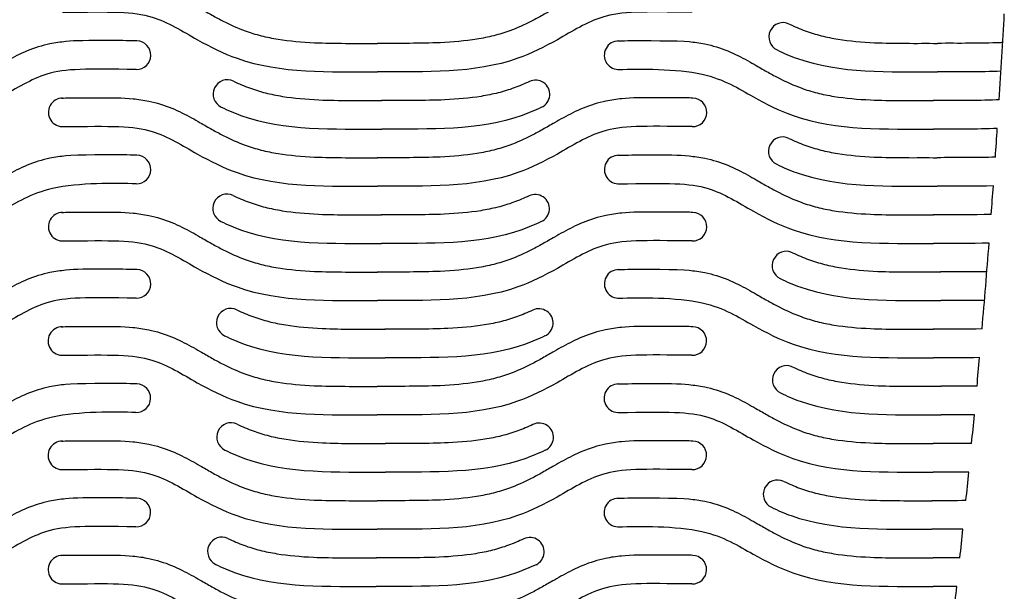
# Model space of a CAD drawing. Units: millimetres. Extents: x 16312 to 16480, y 5336 to 5820.
# Drawn here: x 16410 to 16479, y 5497 to 5537 of the extents above; entities that cross this region are included whole.
import ezdxf

# ---------------------------------------------------------------- set-up
doc = ezdxf.new("R2010")
doc.units = ezdxf.units.MM
doc.layers.add('CORTE', color=1, linetype='Continuous')

msp = doc.modelspace()

# ---------------------------------------------------------------- linework, layer by layer
at = {"layer": 'CORTE'}
for centre, radius, start, end in [((15745.13, 5577.666), 734.695, 356.362522, 356.83257), ((16463.246, 5535.449), 1, 64.66304, 244.66304), ((16418.049, 5534.173), 1, 268.45599, 88.45599), ((16451.745, 5534.172), 1.001, 90.00168, 274.99084), ((16424.403, 5531.449), 1, 64.66304, 244.66304), ((16445.935, 5531.428), 1, 295.33696, 115.33696), ((16412.885, 5530.173), 1.001, 90.00168, 274.99084), ((16456.912, 5530.173), 1, 268.45599, 88.45599), ((16463.22, 5527.449), 1, 64.66304, 244.66304), ((15745.13, 5577.666), 734.695, 356.048275, 356.205556), ((16418.051, 5526.173), 1, 268.45599, 88.45599), ((16451.746, 5526.173), 1.001, 90.00168, 274.99084), ((15745.13, 5577.666), 734.695, 355.73532, 355.891464), ((16424.378, 5523.449), 1, 64.66304, 244.66304), ((16445.91, 5523.428), 1, 295.33696, 115.33696), ((16412.885, 5522.173), 1.001, 90.00168, 274.99084), ((16456.912, 5522.173), 1, 268.45599, 88.45599), ((15745.13, 5577.666), 734.695, 355.108076, 355.578429), ((16463.475, 5519.45), 1, 64.66304, 244.66304), ((16418.051, 5518.173), 1, 268.45599, 88.45599), ((16451.746, 5518.173), 1.001, 90.00168, 274.99084), ((16424.633, 5515.45), 1, 64.66304, 244.66304), ((16446.165, 5515.429), 1, 295.33696, 115.33696), ((16412.867, 5514.174), 1.001, 90.00168, 274.99084), ((16456.894, 5514.174), 1, 268.45599, 88.45599), ((15745.13, 5577.666), 734.695, 354.794236, 354.951222), ((16463.495, 5511.45), 1, 64.66304, 244.66304), ((16451.729, 5510.173), 1.001, 90.00168, 274.99084), ((16418.033, 5510.174), 1, 268.45599, 88.45599), ((16424.652, 5507.45), 1, 64.66304, 244.66304), ((16446.185, 5507.429), 1, 295.33696, 115.33696), ((15745.13, 5577.666), 734.695, 354.480864, 354.637483), ((16412.867, 5506.174), 1.001, 90.00168, 274.99084), ((16456.894, 5506.174), 1, 268.45599, 88.45599), ((15745.13, 5577.666), 734.695, 354.167253, 354.323995), ((16462.855, 5503.448), 1, 64.66304, 244.66304), ((16418.033, 5502.174), 1, 268.45599, 88.45599), ((16451.729, 5502.173), 1.001, 90.00168, 274.99084), ((15745.13, 5577.666), 734.695, 353.853451, 354.010346), ((16424.013, 5499.448), 1, 64.66304, 244.66304), ((16445.545, 5499.427), 1, 295.33696, 115.33696), ((16412.869, 5498.174), 1.001, 90.00168, 274.99084), ((16456.895, 5498.174), 1, 268.45599, 88.45599), ((15745.13, 5577.666), 734.695, 353.539669, 353.696513)]:
    msp.add_arc(centre, radius, start, end, dxfattribs=at)
for points, knots in [([(16412.83, 5539.172), (16413.136, 5539.181), (16413.451, 5539.189), (16416.421, 5539.202), (16417.1, 5539.195), (16418.169, 5539.089), (16418.539, 5539.036), (16419.182, 5538.903), (16419.454, 5538.835), (16420.269, 5538.582), (16420.765, 5538.368), (16421.682, 5537.915), (16422.105, 5537.677), (16422.789, 5537.283), (16423.062, 5537.124), (16423.589, 5536.829), (16423.85, 5536.688), (16424.627, 5536.291), (16425.136, 5536.062), (16426.001, 5535.744), (16426.371, 5535.631), (16427.139, 5535.437), (16427.533, 5535.357), (16428.75, 5535.159), (16429.603, 5535.085), (16431.889, 5534.983), (16433.369, 5535.007), (16434.893, 5534.999)], [0, 0, 0, 0, 0.894963, 0.894963, 2.684889, 2.684889, 3.60518, 3.60518, 4.263808, 4.263808, 5.581064, 5.581064, 6.89832, 6.89832, 7.856356, 7.856356, 8.814391, 8.814391, 10.730462, 10.730462, 12.128121, 12.128121, 13.52578, 13.52578, 16.321098, 16.321098, 20.723598, 20.723598, 20.723598, 20.723598]), ([(16456.938, 5539.172), (16456.631, 5539.181), (16456.316, 5539.189), (16453.346, 5539.202), (16452.667, 5539.195), (16451.599, 5539.089), (16451.229, 5539.036), (16450.585, 5538.903), (16450.314, 5538.835), (16449.498, 5538.582), (16449.002, 5538.368), (16448.085, 5537.915), (16447.663, 5537.677), (16446.978, 5537.283), (16446.705, 5537.124), (16446.178, 5536.829), (16445.917, 5536.688), (16445.141, 5536.291), (16444.632, 5536.062), (16443.766, 5535.744), (16443.396, 5535.631), (16442.629, 5535.437), (16442.234, 5535.357), (16441.018, 5535.159), (16440.164, 5535.085), (16437.879, 5534.983), (16436.399, 5535.007), (16434.874, 5534.999)], [0, 0, 0, 0, 0.894963, 0.894963, 2.684889, 2.684889, 3.60518, 3.60518, 4.263808, 4.263808, 5.581064, 5.581064, 6.89832, 6.89832, 7.856356, 7.856356, 8.814391, 8.814391, 10.730462, 10.730462, 12.128121, 12.128121, 13.52578, 13.52578, 16.321098, 16.321098, 20.723598, 20.723598, 20.723598, 20.723598]), ([(16412.884, 5537.173), (16416.343, 5537.212), (16419.015, 5537.285), (16422.143, 5535.278), (16427.082, 5532.821), (16431.537, 5533.015), (16434.884, 5532.999)], [0, 0, 0, 0, 4.264226, 7.808154, 10.869149, 20.723598, 20.723598, 20.723598, 20.723598]), ([(16456.884, 5537.173), (16453.424, 5537.212), (16450.752, 5537.285), (16447.625, 5535.278), (16442.686, 5532.821), (16438.231, 5533.015), (16434.884, 5532.999)], [0, 0, 0, 0, 4.264226, 7.808154, 10.869149, 20.723598, 20.723598, 20.723598, 20.723598]), ([(16463.674, 5536.353), (16464.049, 5536.173), (16464.42, 5536.014), (16465.151, 5535.746), (16465.522, 5535.633), (16466.289, 5535.439), (16466.684, 5535.359), (16467.9, 5535.161), (16468.753, 5535.087), (16471.039, 5534.984), (16472.519, 5535.008), (16474.043, 5535.001)], [9.327889, 9.327889, 9.327889, 9.327889, 10.730462, 10.730462, 12.128121, 12.128121, 13.52578, 13.52578, 16.321098, 16.321098, 20.723598, 20.723598, 20.723598, 20.723598]), ([(16418.076, 5535.172), (16417.77, 5535.181), (16417.455, 5535.189), (16414.485, 5535.202), (16413.806, 5535.195), (16412.737, 5535.089), (16412.367, 5535.036), (16411.724, 5534.903), (16411.453, 5534.835), (16410.637, 5534.582), (16410.141, 5534.368), (16409.224, 5533.915), (16408.802, 5533.677), (16408.117, 5533.283), (16407.844, 5533.124), (16407.317, 5532.829), (16407.056, 5532.688), (16406.279, 5532.291), (16405.77, 5532.062), (16404.905, 5531.744), (16404.535, 5531.631), (16403.768, 5531.437), (16403.373, 5531.357), (16402.157, 5531.159), (16401.303, 5531.085), (16399.017, 5530.983), (16397.538, 5531.007), (16396.013, 5530.999)], [0, 0, 0, 0, 0.894963, 0.894963, 2.684889, 2.684889, 3.60518, 3.60518, 4.263808, 4.263808, 5.581064, 5.581064, 6.89832, 6.89832, 7.856356, 7.856356, 8.814391, 8.814391, 10.730462, 10.730462, 12.128121, 12.128121, 13.52578, 13.52578, 16.321098, 16.321098, 20.723598, 20.723598, 20.723598, 20.723598]), ([(16451.691, 5535.172), (16451.997, 5535.18), (16452.313, 5535.189), (16453.283, 5535.202), (16455.961, 5535.195), (16457.03, 5535.089), (16457.4, 5535.036), (16458.044, 5534.903), (16458.315, 5534.834), (16459.131, 5534.582), (16459.627, 5534.368), (16460.544, 5533.915), (16460.966, 5533.676), (16461.65, 5533.283), (16461.924, 5533.124), (16462.45, 5532.828), (16462.712, 5532.687), (16463.488, 5532.291), (16463.997, 5532.062), (16464.863, 5531.744), (16465.233, 5531.631), (16466, 5531.437), (16466.395, 5531.356), (16467.611, 5531.159), (16468.465, 5531.085), (16470.75, 5530.982), (16472.23, 5531.006), (16473.754, 5530.999)], [0, 0, 0, 0, 0.894963, 0.894963, 2.684889, 2.684889, 3.60518, 3.60518, 4.263808, 4.263808, 5.581064, 5.581064, 6.89832, 6.89832, 7.856356, 7.856356, 8.814391, 8.814391, 10.730462, 10.730462, 12.128121, 12.128121, 13.52578, 13.52578, 16.321098, 16.321098, 20.723598, 20.723598, 20.723598, 20.723598]), ([(16478.588, 5535.055), (16478.534, 5535.052), (16478.481, 5535.049), (16477.029, 5534.984), (16475.549, 5535.008), (16474.024, 5535.001)], [16.151424, 16.151424, 16.151424, 16.151424, 16.321098, 16.321098, 20.723598, 20.723598, 20.723598, 20.723598]), ([(16462.818, 5534.545), (16463.273, 5534.312), (16466.738, 5532.846), (16470.65, 5533.017), (16473.997, 5533.001)], [9.3832, 9.3832, 9.3832, 9.3832, 10.869149, 20.723598, 20.723598, 20.723598, 20.723598]), ([(16418.022, 5533.173), (16414.563, 5533.212), (16411.891, 5533.285), (16408.763, 5531.278), (16403.825, 5528.821), (16399.369, 5529.015), (16396.022, 5528.999)], [0, 0, 0, 0, 4.264226, 7.808154, 10.869149, 20.723598, 20.723598, 20.723598, 20.723598]), ([(16451.745, 5533.173), (16453.204, 5533.212), (16457.877, 5533.284), (16461.004, 5531.277), (16465.943, 5528.821), (16470.398, 5529.015), (16473.745, 5528.999)], [0, 0, 0, 0, 4.264226, 7.808154, 10.869149, 20.723598, 20.723598, 20.723598, 20.723598]), ([(16474.016, 5533.001), (16474.022, 5533.001), (16474.028, 5533.001), (16474.034, 5533.001)], [20.70557064, 20.70557064, 20.70557064, 20.70557064, 20.72359825, 20.72359825, 20.72359825, 20.72359825]), ([(16424.831, 5532.353), (16425.207, 5532.174), (16425.578, 5532.015), (16426.309, 5531.746), (16426.679, 5531.633), (16427.446, 5531.439), (16427.841, 5531.359), (16429.057, 5531.161), (16429.911, 5531.087), (16432.196, 5530.985), (16433.676, 5531.009), (16435.201, 5531.001)], [9.327889, 9.327889, 9.327889, 9.327889, 10.730462, 10.730462, 12.128121, 12.128121, 13.52578, 13.52578, 16.321098, 16.321098, 20.723598, 20.723598, 20.723598, 20.723598]), ([(16445.507, 5532.332), (16445.147, 5532.161), (16444.791, 5532.009), (16444.074, 5531.746), (16443.704, 5531.633), (16442.937, 5531.439), (16442.542, 5531.359), (16441.326, 5531.161), (16440.472, 5531.087), (16438.186, 5530.985), (16436.707, 5531.009), (16435.182, 5531.001)], [9.383059, 9.383059, 9.383059, 9.383059, 10.730462, 10.730462, 12.128121, 12.128121, 13.52578, 13.52578, 16.321098, 16.321098, 20.723598, 20.723598, 20.723598, 20.723598]), ([(16412.831, 5531.173), (16413.137, 5531.181), (16413.453, 5531.19), (16416.422, 5531.203), (16417.101, 5531.195), (16418.17, 5531.089), (16418.54, 5531.037), (16419.184, 5530.903), (16419.455, 5530.835), (16420.271, 5530.583), (16420.766, 5530.368), (16421.684, 5529.916), (16422.106, 5529.677), (16422.79, 5529.284), (16423.064, 5529.124), (16423.59, 5528.829), (16423.851, 5528.688), (16424.628, 5528.292), (16425.137, 5528.062), (16426.003, 5527.744), (16426.373, 5527.631), (16427.14, 5527.437), (16427.535, 5527.357), (16428.751, 5527.16), (16429.605, 5527.085), (16431.89, 5526.983), (16433.37, 5527.007), (16434.894, 5527)], [0, 0, 0, 0, 0.894963, 0.894963, 2.684889, 2.684889, 3.60518, 3.60518, 4.263808, 4.263808, 5.581064, 5.581064, 6.89832, 6.89832, 7.856356, 7.856356, 8.814391, 8.814391, 10.730462, 10.730462, 12.128121, 12.128121, 13.52578, 13.52578, 16.321098, 16.321098, 20.723598, 20.723598, 20.723598, 20.723598]), ([(16456.939, 5531.173), (16456.633, 5531.181), (16456.317, 5531.19), (16453.347, 5531.203), (16452.669, 5531.195), (16451.6, 5531.089), (16451.23, 5531.037), (16450.586, 5530.903), (16450.315, 5530.835), (16449.499, 5530.583), (16449.003, 5530.368), (16448.086, 5529.916), (16447.664, 5529.677), (16446.98, 5529.284), (16446.706, 5529.124), (16446.18, 5528.829), (16445.918, 5528.688), (16445.142, 5528.292), (16444.633, 5528.062), (16443.767, 5527.744), (16443.397, 5527.631), (16442.63, 5527.437), (16442.235, 5527.357), (16441.019, 5527.16), (16440.165, 5527.085), (16437.88, 5526.983), (16436.4, 5527.007), (16434.876, 5527)], [0, 0, 0, 0, 0.894963, 0.894963, 2.684889, 2.684889, 3.60518, 3.60518, 4.263808, 4.263808, 5.581064, 5.581064, 6.89832, 6.89832, 7.856356, 7.856356, 8.814391, 8.814391, 10.730462, 10.730462, 12.128121, 12.128121, 13.52578, 13.52578, 16.321098, 16.321098, 20.723598, 20.723598, 20.723598, 20.723598]), ([(16423.975, 5530.545), (16424.431, 5530.312), (16427.896, 5528.847), (16431.808, 5529.017), (16435.155, 5529.001)], [9.3832, 9.3832, 9.3832, 9.3832, 10.869149, 20.723598, 20.723598, 20.723598, 20.723598]), ([(16446.363, 5530.524), (16445.915, 5530.312), (16442.45, 5528.847), (16438.538, 5529.017), (16435.191, 5529.001)], [9.3832, 9.3832, 9.3832, 9.3832, 10.869149, 20.723598, 20.723598, 20.723598, 20.723598]), ([(16478.345, 5531.055), (16478.276, 5531.051), (16478.207, 5531.048), (16476.74, 5530.982), (16475.26, 5531.006), (16473.736, 5530.999)], [16.103372, 16.103372, 16.103372, 16.103372, 16.321098, 16.321098, 20.723598, 20.723598, 20.723598, 20.723598]), ([(16412.885, 5529.174), (16416.344, 5529.213), (16419.017, 5529.285), (16422.144, 5527.278), (16427.083, 5524.822), (16431.538, 5525.016), (16434.885, 5525)], [0, 0, 0, 0, 4.264226, 7.808154, 10.869149, 20.723598, 20.723598, 20.723598, 20.723598]), ([(16456.885, 5529.174), (16453.426, 5529.213), (16450.753, 5529.285), (16447.626, 5527.278), (16442.687, 5524.822), (16438.232, 5525.016), (16434.885, 5525)], [0, 0, 0, 0, 4.264226, 7.808154, 10.869149, 20.723598, 20.723598, 20.723598, 20.723598]), ([(16435.173, 5529.001), (16435.179, 5529.001), (16435.185, 5529.001), (16435.191, 5529.001)], [20.70557064, 20.70557064, 20.70557064, 20.70557064, 20.72359825, 20.72359825, 20.72359825, 20.72359825]), ([(16463.648, 5528.353), (16464.024, 5528.174), (16464.395, 5528.014), (16465.126, 5527.746), (16465.496, 5527.633), (16466.263, 5527.439), (16466.658, 5527.359), (16467.874, 5527.161), (16468.728, 5527.087), (16471.013, 5526.984), (16472.493, 5527.008), (16474.018, 5527.001)], [9.327889, 9.327889, 9.327889, 9.327889, 10.730462, 10.730462, 12.128121, 12.128121, 13.52578, 13.52578, 16.321098, 16.321098, 20.723598, 20.723598, 20.723598, 20.723598]), ([(16418.078, 5527.173), (16417.771, 5527.181), (16417.456, 5527.19), (16416.486, 5527.203), (16413.807, 5527.195), (16412.739, 5527.089), (16412.369, 5527.037), (16411.725, 5526.903), (16411.454, 5526.835), (16410.638, 5526.583), (16410.142, 5526.368), (16409.225, 5525.916), (16408.803, 5525.677), (16408.118, 5525.284), (16407.845, 5525.124), (16407.318, 5524.829), (16407.057, 5524.688), (16406.281, 5524.292), (16405.772, 5524.062), (16404.906, 5523.744), (16404.536, 5523.631), (16403.769, 5523.437), (16403.374, 5523.357), (16402.158, 5523.16), (16401.304, 5523.085), (16399.019, 5522.983), (16397.539, 5523.007), (16396.014, 5523)], [0, 0, 0, 0, 0.894963, 0.894963, 2.684889, 2.684889, 3.60518, 3.60518, 4.263808, 4.263808, 5.581064, 5.581064, 6.89832, 6.89832, 7.856356, 7.856356, 8.814391, 8.814391, 10.730462, 10.730462, 12.128121, 12.128121, 13.52578, 13.52578, 16.321098, 16.321098, 20.723598, 20.723598, 20.723598, 20.723598]), ([(16451.692, 5527.172), (16451.999, 5527.181), (16452.314, 5527.189), (16455.284, 5527.202), (16455.963, 5527.195), (16457.031, 5527.089), (16457.401, 5527.036), (16458.045, 5526.903), (16458.316, 5526.835), (16459.132, 5526.582), (16459.628, 5526.368), (16460.545, 5525.915), (16460.967, 5525.677), (16461.652, 5525.283), (16461.925, 5525.124), (16462.452, 5524.829), (16462.713, 5524.688), (16463.489, 5524.291), (16463.998, 5524.062), (16464.864, 5523.744), (16465.234, 5523.631), (16466.001, 5523.437), (16466.396, 5523.357), (16467.612, 5523.159), (16468.466, 5523.085), (16470.751, 5522.983), (16472.231, 5523.007), (16473.756, 5522.999)], [0, 0, 0, 0, 0.894963, 0.894963, 2.684889, 2.684889, 3.60518, 3.60518, 4.263808, 4.263808, 5.581064, 5.581064, 6.89832, 6.89832, 7.856356, 7.856356, 8.814391, 8.814391, 10.730462, 10.730462, 12.128121, 12.128121, 13.52578, 13.52578, 16.321098, 16.321098, 20.723598, 20.723598, 20.723598, 20.723598]), ([(16462.792, 5526.545), (16463.248, 5526.312), (16466.713, 5524.847), (16470.625, 5525.017), (16473.972, 5525.001)], [9.3832, 9.3832, 9.3832, 9.3832, 10.869149, 20.723598, 20.723598, 20.723598, 20.723598]), ([(16418.024, 5525.174), (16416.564, 5525.213), (16411.892, 5525.285), (16408.765, 5523.278), (16403.826, 5520.822), (16399.371, 5521.016), (16396.024, 5521)], [0, 0, 0, 0, 4.264226, 7.808154, 10.869149, 20.723598, 20.723598, 20.723598, 20.723598]), ([(16451.746, 5525.173), (16455.206, 5525.213), (16457.878, 5525.285), (16461.005, 5523.278), (16465.944, 5520.821), (16470.399, 5521.015), (16473.746, 5520.999)], [0, 0, 0, 0, 4.264226, 7.808154, 10.869149, 20.723598, 20.723598, 20.723598, 20.723598]), ([(16473.99, 5525.001), (16473.996, 5525.001), (16474.002, 5525.001), (16474.008, 5525.001)], [20.70557064, 20.70557064, 20.70557064, 20.70557064, 20.72359825, 20.72359825, 20.72359825, 20.72359825]), ([(16424.806, 5524.353), (16425.181, 5524.174), (16425.552, 5524.015), (16426.284, 5523.746), (16426.654, 5523.633), (16427.421, 5523.439), (16427.816, 5523.359), (16429.032, 5523.161), (16429.886, 5523.087), (16432.171, 5522.985), (16433.651, 5523.009), (16435.175, 5523.001)], [9.327889, 9.327889, 9.327889, 9.327889, 10.730462, 10.730462, 12.128121, 12.128121, 13.52578, 13.52578, 16.321098, 16.321098, 20.723598, 20.723598, 20.723598, 20.723598]), ([(16445.482, 5524.332), (16445.122, 5524.161), (16444.765, 5524.009), (16444.048, 5523.746), (16443.678, 5523.633), (16442.911, 5523.439), (16442.516, 5523.359), (16441.3, 5523.161), (16440.446, 5523.087), (16438.161, 5522.985), (16436.681, 5523.009), (16435.157, 5523.001)], [9.383059, 9.383059, 9.383059, 9.383059, 10.730462, 10.730462, 12.128121, 12.128121, 13.52578, 13.52578, 16.321098, 16.321098, 20.723598, 20.723598, 20.723598, 20.723598]), ([(16412.831, 5523.173), (16413.137, 5523.181), (16413.453, 5523.19), (16416.422, 5523.203), (16417.101, 5523.195), (16418.17, 5523.089), (16418.54, 5523.037), (16419.184, 5522.903), (16419.455, 5522.835), (16420.271, 5522.583), (16420.766, 5522.368), (16421.684, 5521.916), (16422.106, 5521.677), (16422.79, 5521.284), (16423.064, 5521.124), (16423.59, 5520.829), (16423.851, 5520.688), (16424.628, 5520.292), (16425.137, 5520.062), (16426.003, 5519.744), (16426.373, 5519.631), (16427.14, 5519.437), (16427.535, 5519.357), (16428.751, 5519.16), (16429.605, 5519.085), (16431.89, 5518.983), (16433.37, 5519.007), (16434.894, 5519)], [0, 0, 0, 0, 0.894963, 0.894963, 2.684889, 2.684889, 3.60518, 3.60518, 4.263808, 4.263808, 5.581064, 5.581064, 6.89832, 6.89832, 7.856356, 7.856356, 8.814391, 8.814391, 10.730462, 10.730462, 12.128121, 12.128121, 13.52578, 13.52578, 16.321098, 16.321098, 20.723598, 20.723598, 20.723598, 20.723598]), ([(16456.939, 5523.173), (16456.633, 5523.181), (16456.317, 5523.19), (16453.347, 5523.203), (16452.669, 5523.195), (16451.6, 5523.089), (16451.23, 5523.037), (16450.586, 5522.903), (16450.315, 5522.835), (16449.499, 5522.583), (16449.003, 5522.368), (16448.086, 5521.916), (16447.664, 5521.677), (16446.98, 5521.284), (16446.706, 5521.124), (16446.18, 5520.829), (16445.918, 5520.688), (16445.142, 5520.292), (16444.633, 5520.062), (16443.767, 5519.744), (16443.397, 5519.631), (16442.63, 5519.437), (16442.235, 5519.357), (16441.019, 5519.16), (16440.165, 5519.085), (16437.88, 5518.983), (16436.4, 5519.007), (16434.876, 5519)], [0, 0, 0, 0, 0.894963, 0.894963, 2.684889, 2.684889, 3.60518, 3.60518, 4.263808, 4.263808, 5.581064, 5.581064, 6.89832, 6.89832, 7.856356, 7.856356, 8.814391, 8.814391, 10.730462, 10.730462, 12.128121, 12.128121, 13.52578, 13.52578, 16.321098, 16.321098, 20.723598, 20.723598, 20.723598, 20.723598]), ([(16423.95, 5522.545), (16424.405, 5522.312), (16427.87, 5520.847), (16431.782, 5521.017), (16435.129, 5521.001)], [9.3832, 9.3832, 9.3832, 9.3832, 10.869149, 20.723598, 20.723598, 20.723598, 20.723598]), ([(16446.338, 5522.524), (16445.89, 5522.312), (16442.425, 5520.847), (16438.513, 5521.017), (16435.166, 5521.001)], [9.3832, 9.3832, 9.3832, 9.3832, 10.869149, 20.723598, 20.723598, 20.723598, 20.723598]), ([(16412.885, 5521.174), (16416.344, 5521.213), (16419.017, 5521.285), (16422.144, 5519.278), (16427.083, 5516.822), (16431.538, 5517.016), (16434.885, 5517)], [0, 0, 0, 0, 4.264226, 7.808154, 10.869149, 20.723598, 20.723598, 20.723598, 20.723598]), ([(16456.885, 5521.174), (16453.426, 5521.213), (16450.753, 5521.285), (16447.626, 5519.278), (16442.687, 5516.822), (16438.232, 5517.016), (16434.885, 5517)], [0, 0, 0, 0, 4.264226, 7.808154, 10.869149, 20.723598, 20.723598, 20.723598, 20.723598]), ([(16435.148, 5521.002), (16435.154, 5521.002), (16435.16, 5521.002), (16435.166, 5521.001)], [20.70557064, 20.70557064, 20.70557064, 20.70557064, 20.72359825, 20.72359825, 20.72359825, 20.72359825]), ([(16463.903, 5520.353), (16464.279, 5520.174), (16464.65, 5520.015), (16465.381, 5519.746), (16465.751, 5519.633), (16466.519, 5519.439), (16466.913, 5519.359), (16468.129, 5519.162), (16468.983, 5519.087), (16471.269, 5518.985), (16472.749, 5519.009), (16474.273, 5519.002)], [9.327889, 9.327889, 9.327889, 9.327889, 10.730462, 10.730462, 12.128121, 12.128121, 13.52578, 13.52578, 16.321098, 16.321098, 20.723598, 20.723598, 20.723598, 20.723598]), ([(16418.078, 5519.173), (16417.771, 5519.181), (16417.456, 5519.19), (16414.486, 5519.203), (16413.807, 5519.195), (16412.739, 5519.089), (16412.369, 5519.037), (16411.725, 5518.903), (16411.454, 5518.835), (16410.638, 5518.583), (16410.142, 5518.368), (16409.225, 5517.916), (16408.803, 5517.677), (16408.118, 5517.284), (16407.845, 5517.124), (16407.318, 5516.829), (16407.057, 5516.688), (16406.281, 5516.292), (16405.772, 5516.062), (16404.906, 5515.744), (16404.536, 5515.631), (16403.769, 5515.437), (16403.374, 5515.357), (16402.158, 5515.16), (16401.304, 5515.085), (16399.019, 5514.983), (16397.539, 5515.007), (16396.014, 5515)], [0, 0, 0, 0, 0.894963, 0.894963, 2.684889, 2.684889, 3.60518, 3.60518, 4.263808, 4.263808, 5.581064, 5.581064, 6.89832, 6.89832, 7.856356, 7.856356, 8.814391, 8.814391, 10.730462, 10.730462, 12.128121, 12.128121, 13.52578, 13.52578, 16.321098, 16.321098, 20.723598, 20.723598, 20.723598, 20.723598]), ([(16451.692, 5519.172), (16451.999, 5519.181), (16452.314, 5519.189), (16453.284, 5519.202), (16455.963, 5519.195), (16457.031, 5519.089), (16457.401, 5519.036), (16458.045, 5518.903), (16458.316, 5518.835), (16459.132, 5518.582), (16459.628, 5518.368), (16460.545, 5517.915), (16460.967, 5517.677), (16461.652, 5517.283), (16461.925, 5517.124), (16462.452, 5516.829), (16462.713, 5516.688), (16463.489, 5516.291), (16463.998, 5516.062), (16464.864, 5515.744), (16465.234, 5515.631), (16466.001, 5515.437), (16466.396, 5515.357), (16467.612, 5515.159), (16468.466, 5515.085), (16470.751, 5514.983), (16472.231, 5515.007), (16473.756, 5514.999)], [0, 0, 0, 0, 0.894963, 0.894963, 2.684889, 2.684889, 3.60518, 3.60518, 4.263808, 4.263808, 5.581064, 5.581064, 6.89832, 6.89832, 7.856356, 7.856356, 8.814391, 8.814391, 10.730462, 10.730462, 12.128121, 12.128121, 13.52578, 13.52578, 16.321098, 16.321098, 20.723598, 20.723598, 20.723598, 20.723598]), ([(16463.047, 5518.546), (16463.503, 5518.312), (16466.968, 5516.847), (16470.88, 5517.018), (16474.227, 5517.002)], [9.3832, 9.3832, 9.3832, 9.3832, 10.869149, 20.723598, 20.723598, 20.723598, 20.723598]), ([(16418.024, 5517.174), (16414.564, 5517.213), (16411.892, 5517.285), (16408.765, 5515.278), (16403.826, 5512.822), (16399.371, 5513.016), (16396.024, 5513)], [0, 0, 0, 0, 4.264226, 7.808154, 10.869149, 20.723598, 20.723598, 20.723598, 20.723598]), ([(16451.746, 5517.173), (16453.206, 5517.213), (16457.878, 5517.285), (16461.005, 5515.278), (16465.944, 5512.821), (16470.399, 5513.015), (16473.746, 5512.999)], [0, 0, 0, 0, 4.264226, 7.808154, 10.869149, 20.723598, 20.723598, 20.723598, 20.723598]), ([(16474.245, 5517.002), (16474.251, 5517.002), (16474.257, 5517.002), (16474.264, 5517.002)], [20.70557064, 20.70557064, 20.70557064, 20.70557064, 20.72359825, 20.72359825, 20.72359825, 20.72359825]), ([(16425.061, 5516.354), (16425.437, 5516.174), (16425.807, 5516.015), (16426.539, 5515.747), (16426.909, 5515.634), (16427.676, 5515.44), (16428.071, 5515.36), (16429.287, 5515.162), (16430.141, 5515.088), (16432.426, 5514.985), (16433.906, 5515.009), (16435.431, 5515.002)], [9.327889, 9.327889, 9.327889, 9.327889, 10.730462, 10.730462, 12.128121, 12.128121, 13.52578, 13.52578, 16.321098, 16.321098, 20.723598, 20.723598, 20.723598, 20.723598]), ([(16445.737, 5516.333), (16445.377, 5516.162), (16445.021, 5516.01), (16444.304, 5515.747), (16443.934, 5515.634), (16443.166, 5515.44), (16442.772, 5515.36), (16441.555, 5515.162), (16440.702, 5515.088), (16438.416, 5514.985), (16436.936, 5515.009), (16435.412, 5515.002)], [9.383059, 9.383059, 9.383059, 9.383059, 10.730462, 10.730462, 12.128121, 12.128121, 13.52578, 13.52578, 16.321098, 16.321098, 20.723598, 20.723598, 20.723598, 20.723598]), ([(16412.813, 5515.173), (16413.12, 5515.181), (16413.435, 5515.19), (16416.405, 5515.203), (16417.084, 5515.196), (16418.152, 5515.09), (16418.522, 5515.037), (16419.166, 5514.904), (16419.437, 5514.835), (16420.253, 5514.583), (16420.749, 5514.369), (16421.666, 5513.916), (16422.088, 5513.677), (16422.773, 5513.284), (16423.046, 5513.125), (16423.573, 5512.829), (16423.834, 5512.689), (16424.611, 5512.292), (16425.119, 5512.063), (16425.985, 5511.745), (16426.355, 5511.632), (16427.122, 5511.438), (16427.517, 5511.358), (16428.733, 5511.16), (16429.587, 5511.086), (16431.872, 5510.983), (16433.352, 5511.007), (16434.877, 5511)], [0, 0, 0, 0, 0.894963, 0.894963, 2.684889, 2.684889, 3.60518, 3.60518, 4.263808, 4.263808, 5.581064, 5.581064, 6.89832, 6.89832, 7.856356, 7.856356, 8.814391, 8.814391, 10.730462, 10.730462, 12.128121, 12.128121, 13.52578, 13.52578, 16.321098, 16.321098, 20.723598, 20.723598, 20.723598, 20.723598]), ([(16456.921, 5515.173), (16456.615, 5515.181), (16456.3, 5515.19), (16453.33, 5515.203), (16452.651, 5515.196), (16451.582, 5515.09), (16451.212, 5515.037), (16450.569, 5514.904), (16450.298, 5514.835), (16449.482, 5514.583), (16448.986, 5514.369), (16448.069, 5513.916), (16447.646, 5513.677), (16446.962, 5513.284), (16446.689, 5513.125), (16446.162, 5512.829), (16445.901, 5512.689), (16445.124, 5512.292), (16444.615, 5512.063), (16443.75, 5511.745), (16443.38, 5511.632), (16442.612, 5511.438), (16442.218, 5511.358), (16441.001, 5511.16), (16440.148, 5511.086), (16437.862, 5510.983), (16436.382, 5511.007), (16434.858, 5511)], [0, 0, 0, 0, 0.894963, 0.894963, 2.684889, 2.684889, 3.60518, 3.60518, 4.263808, 4.263808, 5.581064, 5.581064, 6.89832, 6.89832, 7.856356, 7.856356, 8.814391, 8.814391, 10.730462, 10.730462, 12.128121, 12.128121, 13.52578, 13.52578, 16.321098, 16.321098, 20.723598, 20.723598, 20.723598, 20.723598]), ([(16424.205, 5514.546), (16424.661, 5514.313), (16428.126, 5512.847), (16432.038, 5513.018), (16435.384, 5513.002)], [9.3832, 9.3832, 9.3832, 9.3832, 10.869149, 20.723598, 20.723598, 20.723598, 20.723598]), ([(16446.593, 5514.525), (16446.145, 5514.313), (16442.68, 5512.847), (16438.768, 5513.018), (16435.421, 5513.002)], [9.3832, 9.3832, 9.3832, 9.3832, 10.869149, 20.723598, 20.723598, 20.723598, 20.723598]), ([(16412.867, 5513.174), (16416.327, 5513.213), (16418.999, 5513.285), (16422.126, 5511.278), (16427.065, 5508.822), (16431.52, 5509.016), (16434.867, 5509)], [0, 0, 0, 0, 4.264226, 7.808154, 10.869149, 20.723598, 20.723598, 20.723598, 20.723598]), ([(16456.867, 5513.174), (16453.408, 5513.213), (16450.736, 5513.285), (16447.608, 5511.278), (16442.67, 5508.822), (16438.214, 5509.016), (16434.867, 5509)], [0, 0, 0, 0, 4.264226, 7.808154, 10.869149, 20.723598, 20.723598, 20.723598, 20.723598]), ([(16435.403, 5513.002), (16435.409, 5513.002), (16435.415, 5513.002), (16435.421, 5513.002)], [20.70557064, 20.70557064, 20.70557064, 20.70557064, 20.72359825, 20.72359825, 20.72359825, 20.72359825]), ([(16463.923, 5512.353), (16464.298, 5512.174), (16464.669, 5512.015), (16465.401, 5511.746), (16465.771, 5511.634), (16466.538, 5511.44), (16466.933, 5511.359), (16468.149, 5511.162), (16469.003, 5511.087), (16471.288, 5510.985), (16472.768, 5511.009), (16474.293, 5511.002)], [9.327889, 9.327889, 9.327889, 9.327889, 10.730462, 10.730462, 12.128121, 12.128121, 13.52578, 13.52578, 16.321098, 16.321098, 20.723598, 20.723598, 20.723598, 20.723598]), ([(16418.06, 5511.173), (16417.754, 5511.181), (16417.438, 5511.19), (16416.469, 5511.203), (16413.79, 5511.196), (16412.721, 5511.09), (16412.351, 5511.037), (16411.707, 5510.904), (16411.436, 5510.835), (16410.621, 5510.583), (16410.125, 5510.369), (16409.207, 5509.916), (16408.785, 5509.677), (16408.101, 5509.284), (16407.827, 5509.125), (16407.301, 5508.829), (16407.04, 5508.689), (16406.263, 5508.292), (16405.754, 5508.063), (16404.888, 5507.745), (16404.518, 5507.632), (16403.751, 5507.438), (16403.356, 5507.358), (16402.14, 5507.16), (16401.286, 5507.086), (16399.001, 5506.983), (16397.521, 5507.007), (16395.997, 5507)], [0, 0, 0, 0, 0.894963, 0.894963, 2.684889, 2.684889, 3.60518, 3.60518, 4.263808, 4.263808, 5.581064, 5.581064, 6.89832, 6.89832, 7.856356, 7.856356, 8.814391, 8.814391, 10.730462, 10.730462, 12.128121, 12.128121, 13.52578, 13.52578, 16.321098, 16.321098, 20.723598, 20.723598, 20.723598, 20.723598]), ([(16451.675, 5511.173), (16451.981, 5511.181), (16452.296, 5511.19), (16455.266, 5511.203), (16455.945, 5511.195), (16457.014, 5511.089), (16457.384, 5511.037), (16458.027, 5510.903), (16458.298, 5510.835), (16459.114, 5510.583), (16459.61, 5510.368), (16460.527, 5509.916), (16460.949, 5509.677), (16461.634, 5509.284), (16461.907, 5509.124), (16462.434, 5508.829), (16462.695, 5508.688), (16463.472, 5508.292), (16463.981, 5508.062), (16464.846, 5507.744), (16465.216, 5507.631), (16465.984, 5507.437), (16466.378, 5507.357), (16467.594, 5507.16), (16468.448, 5507.085), (16470.734, 5506.983), (16472.214, 5507.007), (16473.738, 5507)], [0, 0, 0, 0, 0.894963, 0.894963, 2.684889, 2.684889, 3.60518, 3.60518, 4.263808, 4.263808, 5.581064, 5.581064, 6.89832, 6.89832, 7.856356, 7.856356, 8.814391, 8.814391, 10.730462, 10.730462, 12.128121, 12.128121, 13.52578, 13.52578, 16.321098, 16.321098, 20.723598, 20.723598, 20.723598, 20.723598]), ([(16463.067, 5510.546), (16463.523, 5510.313), (16466.987, 5508.847), (16470.899, 5509.018), (16474.246, 5509.002)], [9.3832, 9.3832, 9.3832, 9.3832, 10.869149, 20.723598, 20.723598, 20.723598, 20.723598]), ([(16418.006, 5509.174), (16416.547, 5509.213), (16411.874, 5509.285), (16408.747, 5507.278), (16403.808, 5504.822), (16399.353, 5505.016), (16396.006, 5505)], [0, 0, 0, 0, 4.264226, 7.808154, 10.869149, 20.723598, 20.723598, 20.723598, 20.723598]), ([(16451.729, 5509.174), (16455.188, 5509.213), (16457.86, 5509.285), (16460.988, 5507.278), (16465.926, 5504.822), (16470.382, 5505.016), (16473.729, 5505)], [0, 0, 0, 0, 4.264226, 7.808154, 10.869149, 20.723598, 20.723598, 20.723598, 20.723598]), ([(16474.265, 5509.002), (16474.271, 5509.002), (16474.277, 5509.002), (16474.283, 5509.002)], [20.70557064, 20.70557064, 20.70557064, 20.70557064, 20.72359825, 20.72359825, 20.72359825, 20.72359825]), ([(16425.08, 5508.354), (16425.456, 5508.174), (16425.827, 5508.015), (16426.558, 5507.747), (16426.928, 5507.634), (16427.696, 5507.44), (16428.09, 5507.36), (16429.307, 5507.162), (16430.16, 5507.088), (16432.446, 5506.985), (16433.926, 5507.009), (16435.45, 5507.002)], [9.327889, 9.327889, 9.327889, 9.327889, 10.730462, 10.730462, 12.128121, 12.128121, 13.52578, 13.52578, 16.321098, 16.321098, 20.723598, 20.723598, 20.723598, 20.723598]), ([(16445.757, 5508.333), (16445.396, 5508.162), (16445.04, 5508.01), (16444.323, 5507.747), (16443.953, 5507.634), (16443.186, 5507.44), (16442.791, 5507.36), (16441.575, 5507.162), (16440.721, 5507.088), (16438.436, 5506.985), (16436.956, 5507.009), (16435.431, 5507.002)], [9.383059, 9.383059, 9.383059, 9.383059, 10.730462, 10.730462, 12.128121, 12.128121, 13.52578, 13.52578, 16.321098, 16.321098, 20.723598, 20.723598, 20.723598, 20.723598]), ([(16412.813, 5507.173), (16413.12, 5507.181), (16413.435, 5507.19), (16416.405, 5507.203), (16417.084, 5507.196), (16418.152, 5507.09), (16418.522, 5507.037), (16419.166, 5506.904), (16419.437, 5506.835), (16420.253, 5506.583), (16420.749, 5506.369), (16421.666, 5505.916), (16422.088, 5505.677), (16422.773, 5505.284), (16423.046, 5505.125), (16423.573, 5504.829), (16423.834, 5504.689), (16424.611, 5504.292), (16425.119, 5504.063), (16425.985, 5503.745), (16426.355, 5503.632), (16427.122, 5503.438), (16427.517, 5503.358), (16428.733, 5503.16), (16429.587, 5503.086), (16431.872, 5502.983), (16433.352, 5503.007), (16434.877, 5503)], [0, 0, 0, 0, 0.894963, 0.894963, 2.684889, 2.684889, 3.60518, 3.60518, 4.263808, 4.263808, 5.581064, 5.581064, 6.89832, 6.89832, 7.856356, 7.856356, 8.814391, 8.814391, 10.730462, 10.730462, 12.128121, 12.128121, 13.52578, 13.52578, 16.321098, 16.321098, 20.723598, 20.723598, 20.723598, 20.723598]), ([(16456.921, 5507.173), (16456.615, 5507.181), (16456.3, 5507.19), (16453.33, 5507.203), (16452.651, 5507.196), (16451.582, 5507.09), (16451.212, 5507.037), (16450.569, 5506.904), (16450.298, 5506.835), (16449.482, 5506.583), (16448.986, 5506.369), (16448.069, 5505.916), (16447.646, 5505.677), (16446.962, 5505.284), (16446.689, 5505.125), (16446.162, 5504.829), (16445.901, 5504.689), (16445.124, 5504.292), (16444.615, 5504.063), (16443.75, 5503.745), (16443.38, 5503.632), (16442.612, 5503.438), (16442.218, 5503.358), (16441.001, 5503.16), (16440.148, 5503.086), (16437.862, 5502.983), (16436.382, 5503.007), (16434.858, 5503)], [0, 0, 0, 0, 0.894963, 0.894963, 2.684889, 2.684889, 3.60518, 3.60518, 4.263808, 4.263808, 5.581064, 5.581064, 6.89832, 6.89832, 7.856356, 7.856356, 8.814391, 8.814391, 10.730462, 10.730462, 12.128121, 12.128121, 13.52578, 13.52578, 16.321098, 16.321098, 20.723598, 20.723598, 20.723598, 20.723598]), ([(16424.225, 5506.546), (16424.68, 5506.313), (16428.145, 5504.848), (16432.057, 5505.018), (16435.404, 5505.002)], [9.3832, 9.3832, 9.3832, 9.3832, 10.869149, 20.723598, 20.723598, 20.723598, 20.723598]), ([(16446.613, 5506.525), (16446.164, 5506.313), (16442.7, 5504.848), (16438.788, 5505.018), (16435.441, 5505.002)], [9.3832, 9.3832, 9.3832, 9.3832, 10.869149, 20.723598, 20.723598, 20.723598, 20.723598]), ([(16412.867, 5505.174), (16416.327, 5505.213), (16418.999, 5505.285), (16422.126, 5503.278), (16427.065, 5500.822), (16431.52, 5501.016), (16434.867, 5501)], [0, 0, 0, 0, 4.264226, 7.808154, 10.869149, 20.723598, 20.723598, 20.723598, 20.723598]), ([(16456.867, 5505.174), (16453.408, 5505.213), (16450.736, 5505.285), (16447.608, 5503.278), (16442.67, 5500.822), (16438.214, 5501.016), (16434.867, 5501)], [0, 0, 0, 0, 4.264226, 7.808154, 10.869149, 20.723598, 20.723598, 20.723598, 20.723598]), ([(16435.422, 5505.002), (16435.428, 5505.002), (16435.435, 5505.002), (16435.441, 5505.002)], [20.70557064, 20.70557064, 20.70557064, 20.70557064, 20.72359825, 20.72359825, 20.72359825, 20.72359825]), ([(16463.283, 5504.352), (16463.658, 5504.173), (16464.029, 5504.014), (16464.761, 5503.745), (16465.131, 5503.632), (16465.898, 5503.438), (16466.293, 5503.358), (16467.509, 5503.16), (16468.363, 5503.086), (16470.648, 5502.983), (16472.128, 5503.007), (16473.653, 5503)], [9.327889, 9.327889, 9.327889, 9.327889, 10.730462, 10.730462, 12.128121, 12.128121, 13.52578, 13.52578, 16.321098, 16.321098, 20.723598, 20.723598, 20.723598, 20.723598]), ([(16418.06, 5503.173), (16417.754, 5503.181), (16417.438, 5503.19), (16414.469, 5503.203), (16413.79, 5503.196), (16412.721, 5503.09), (16412.351, 5503.037), (16411.707, 5502.904), (16411.436, 5502.835), (16410.621, 5502.583), (16410.125, 5502.369), (16409.207, 5501.916), (16408.785, 5501.677), (16408.101, 5501.284), (16407.827, 5501.125), (16407.301, 5500.829), (16407.04, 5500.689), (16406.263, 5500.292), (16405.754, 5500.063), (16404.888, 5499.745), (16404.518, 5499.632), (16403.751, 5499.438), (16403.356, 5499.358), (16402.14, 5499.16), (16401.286, 5499.086), (16399.001, 5498.983), (16397.521, 5499.007), (16395.997, 5499)], [0, 0, 0, 0, 0.894963, 0.894963, 2.684889, 2.684889, 3.60518, 3.60518, 4.263808, 4.263808, 5.581064, 5.581064, 6.89832, 6.89832, 7.856356, 7.856356, 8.814391, 8.814391, 10.730462, 10.730462, 12.128121, 12.128121, 13.52578, 13.52578, 16.321098, 16.321098, 20.723598, 20.723598, 20.723598, 20.723598]), ([(16451.675, 5503.173), (16451.981, 5503.181), (16452.296, 5503.19), (16453.266, 5503.203), (16455.945, 5503.195), (16457.014, 5503.089), (16457.384, 5503.037), (16458.027, 5502.903), (16458.298, 5502.835), (16459.114, 5502.583), (16459.61, 5502.368), (16460.527, 5501.916), (16460.949, 5501.677), (16461.634, 5501.284), (16461.907, 5501.124), (16462.434, 5500.829), (16462.695, 5500.688), (16463.472, 5500.292), (16463.981, 5500.062), (16464.846, 5499.744), (16465.216, 5499.631), (16465.984, 5499.437), (16466.378, 5499.357), (16467.594, 5499.16), (16468.448, 5499.085), (16470.734, 5498.983), (16472.214, 5499.007), (16473.738, 5499)], [0, 0, 0, 0, 0.894963, 0.894963, 2.684889, 2.684889, 3.60518, 3.60518, 4.263808, 4.263808, 5.581064, 5.581064, 6.89832, 6.89832, 7.856356, 7.856356, 8.814391, 8.814391, 10.730462, 10.730462, 12.128121, 12.128121, 13.52578, 13.52578, 16.321098, 16.321098, 20.723598, 20.723598, 20.723598, 20.723598]), ([(16462.427, 5502.544), (16462.883, 5502.311), (16466.348, 5500.846), (16470.259, 5501.016), (16473.606, 5501)], [9.3832, 9.3832, 9.3832, 9.3832, 10.869149, 20.723598, 20.723598, 20.723598, 20.723598]), ([(16418.006, 5501.174), (16414.547, 5501.213), (16411.874, 5501.285), (16408.747, 5499.278), (16403.808, 5496.822), (16399.353, 5497.016), (16396.006, 5497)], [0, 0, 0, 0, 4.264226, 7.808154, 10.869149, 20.723598, 20.723598, 20.723598, 20.723598]), ([(16451.729, 5501.174), (16453.188, 5501.213), (16457.86, 5501.285), (16460.988, 5499.278), (16465.926, 5496.822), (16470.382, 5497.016), (16473.729, 5497)], [0, 0, 0, 0, 4.264226, 7.808154, 10.869149, 20.723598, 20.723598, 20.723598, 20.723598]), ([(16473.625, 5501), (16473.631, 5501), (16473.637, 5501), (16473.643, 5501)], [20.70557064, 20.70557064, 20.70557064, 20.70557064, 20.72359825, 20.72359825, 20.72359825, 20.72359825]), ([(16424.441, 5500.352), (16424.816, 5500.173), (16425.187, 5500.014), (16425.918, 5499.745), (16426.288, 5499.632), (16427.056, 5499.438), (16427.45, 5499.358), (16428.667, 5499.16), (16429.52, 5499.086), (16431.806, 5498.984), (16433.286, 5499.008), (16434.81, 5499)], [9.327889, 9.327889, 9.327889, 9.327889, 10.730462, 10.730462, 12.128121, 12.128121, 13.52578, 13.52578, 16.321098, 16.321098, 20.723598, 20.723598, 20.723598, 20.723598]), ([(16445.117, 5500.331), (16444.756, 5500.16), (16444.4, 5500.009), (16443.683, 5499.745), (16443.313, 5499.632), (16442.546, 5499.438), (16442.151, 5499.358), (16440.935, 5499.16), (16440.081, 5499.086), (16437.796, 5498.984), (16436.316, 5499.008), (16434.791, 5499)], [9.383059, 9.383059, 9.383059, 9.383059, 10.730462, 10.730462, 12.128121, 12.128121, 13.52578, 13.52578, 16.321098, 16.321098, 20.723598, 20.723598, 20.723598, 20.723598]), ([(16412.815, 5499.174), (16413.121, 5499.182), (16413.436, 5499.19), (16416.406, 5499.203), (16417.085, 5499.196), (16418.154, 5499.09), (16418.524, 5499.037), (16419.167, 5498.904), (16419.438, 5498.836), (16420.254, 5498.583), (16420.75, 5498.369), (16421.667, 5497.916), (16422.089, 5497.678), (16422.774, 5497.284), (16423.047, 5497.125), (16423.574, 5496.83), (16423.835, 5496.689), (16424.612, 5496.293), (16425.121, 5496.063), (16425.986, 5495.745), (16426.356, 5495.632), (16427.124, 5495.438), (16427.518, 5495.358), (16428.734, 5495.16), (16429.588, 5495.086), (16431.874, 5494.984), (16433.354, 5495.008), (16434.878, 5495.001)], [0, 0, 0, 0, 0.894963, 0.894963, 2.684889, 2.684889, 3.60518, 3.60518, 4.263808, 4.263808, 5.581064, 5.581064, 6.89832, 6.89832, 7.856356, 7.856356, 8.814391, 8.814391, 10.730462, 10.730462, 12.128121, 12.128121, 13.52578, 13.52578, 16.321098, 16.321098, 20.723598, 20.723598, 20.723598, 20.723598]), ([(16456.922, 5499.174), (16456.616, 5499.182), (16456.301, 5499.19), (16453.331, 5499.203), (16452.652, 5499.196), (16451.583, 5499.09), (16451.213, 5499.037), (16450.57, 5498.904), (16450.299, 5498.836), (16449.483, 5498.583), (16448.987, 5498.369), (16448.07, 5497.916), (16447.648, 5497.678), (16446.963, 5497.284), (16446.69, 5497.125), (16446.163, 5496.83), (16445.902, 5496.689), (16445.125, 5496.293), (16444.617, 5496.063), (16443.751, 5495.745), (16443.381, 5495.632), (16442.614, 5495.438), (16442.219, 5495.358), (16441.003, 5495.16), (16440.149, 5495.086), (16437.864, 5494.984), (16436.384, 5495.008), (16434.859, 5495.001)], [0, 0, 0, 0, 0.894963, 0.894963, 2.684889, 2.684889, 3.60518, 3.60518, 4.263808, 4.263808, 5.581064, 5.581064, 6.89832, 6.89832, 7.856356, 7.856356, 8.814391, 8.814391, 10.730462, 10.730462, 12.128121, 12.128121, 13.52578, 13.52578, 16.321098, 16.321098, 20.723598, 20.723598, 20.723598, 20.723598]), ([(16423.585, 5498.544), (16424.04, 5498.311), (16427.505, 5496.846), (16431.417, 5497.016), (16434.764, 5497.001)], [9.3832, 9.3832, 9.3832, 9.3832, 10.869149, 20.723598, 20.723598, 20.723598, 20.723598]), ([(16445.973, 5498.523), (16445.525, 5498.311), (16442.06, 5496.846), (16438.148, 5497.016), (16434.801, 5497.001)], [9.3832, 9.3832, 9.3832, 9.3832, 10.869149, 20.723598, 20.723598, 20.723598, 20.723598]), ([(16412.869, 5497.174), (16416.328, 5497.214), (16419, 5497.286), (16422.128, 5495.279), (16427.066, 5492.822), (16431.522, 5493.016), (16434.869, 5493.001)], [0, 0, 0, 0, 4.264226, 7.808154, 10.869149, 20.723598, 20.723598, 20.723598, 20.723598]), ([(16434.782, 5497.001), (16434.789, 5497.001), (16434.795, 5497.001), (16434.801, 5497.001)], [20.70557064, 20.70557064, 20.70557064, 20.70557064, 20.72359825, 20.72359825, 20.72359825, 20.72359825]), ([(16456.869, 5497.174), (16453.409, 5497.214), (16450.737, 5497.286), (16447.61, 5495.279), (16442.671, 5492.822), (16438.215, 5493.016), (16434.869, 5493.001)], [0, 0, 0, 0, 4.264226, 7.808154, 10.869149, 20.723598, 20.723598, 20.723598, 20.723598])]:
    msp.add_open_spline(points, degree=3, knots=knots, dxfattribs=at)
for points in [[(16478.469, 5533.047), (16477.003, 5532.983), (16475.513, 5533.008), (16474.034, 5533.001)], [(16478.214, 5529.046), (16476.737, 5528.981), (16475.236, 5529.006), (16473.745, 5528.999)], [(16478.078, 5527.034), (16476.776, 5526.988), (16475.406, 5527.008), (16473.999, 5527.001)], [(16477.937, 5525.028), (16476.635, 5524.988), (16475.318, 5525.007), (16474.008, 5525.001)], [(16477.791, 5523.031), (16476.496, 5522.986), (16475.135, 5523.006), (16473.737, 5522.999)], [(16477.638, 5521.025), (16476.348, 5520.987), (16475.043, 5521.006), (16473.746, 5520.999)], [(16477.48, 5519.013), (16476.437, 5518.996), (16475.357, 5519.007), (16474.254, 5519.002)], [(16477.317, 5517.01), (16476.301, 5516.996), (16475.28, 5517.007), (16474.264, 5517.002)], [(16477.149, 5515.014), (16476.049, 5514.992), (16474.906, 5515.005), (16473.737, 5514.999)], [(16476.974, 5513.01), (16475.901, 5512.993), (16474.821, 5513.004), (16473.746, 5512.999)], [(16476.794, 5511.005), (16475.973, 5511), (16475.13, 5511.006), (16474.274, 5511.002)], [(16476.609, 5509.004), (16475.834, 5509), (16475.057, 5509.006), (16474.283, 5509.002)], [(16476.419, 5507.005), (16475.541, 5506.997), (16474.638, 5507.004), (16473.719, 5507)], [(16476.223, 5505.003), (16475.392, 5504.998), (16474.559, 5505.004), (16473.729, 5505)], [(16476.021, 5503.003), (16475.242, 5502.999), (16474.444, 5503.004), (16473.634, 5503)], [(16475.814, 5501.002), (16475.09, 5500.999), (16474.366, 5501.004), (16473.643, 5501)], [(16475.601, 5499.001), (16474.983, 5499), (16474.355, 5499.003), (16473.719, 5499)], [(16475.383, 5497.001), (16474.831, 5497.001), (16474.279, 5497.002), (16473.729, 5497)]]:
    msp.add_open_spline(points, degree=3, dxfattribs=at)

doc.saveas('drawing.dxf')
